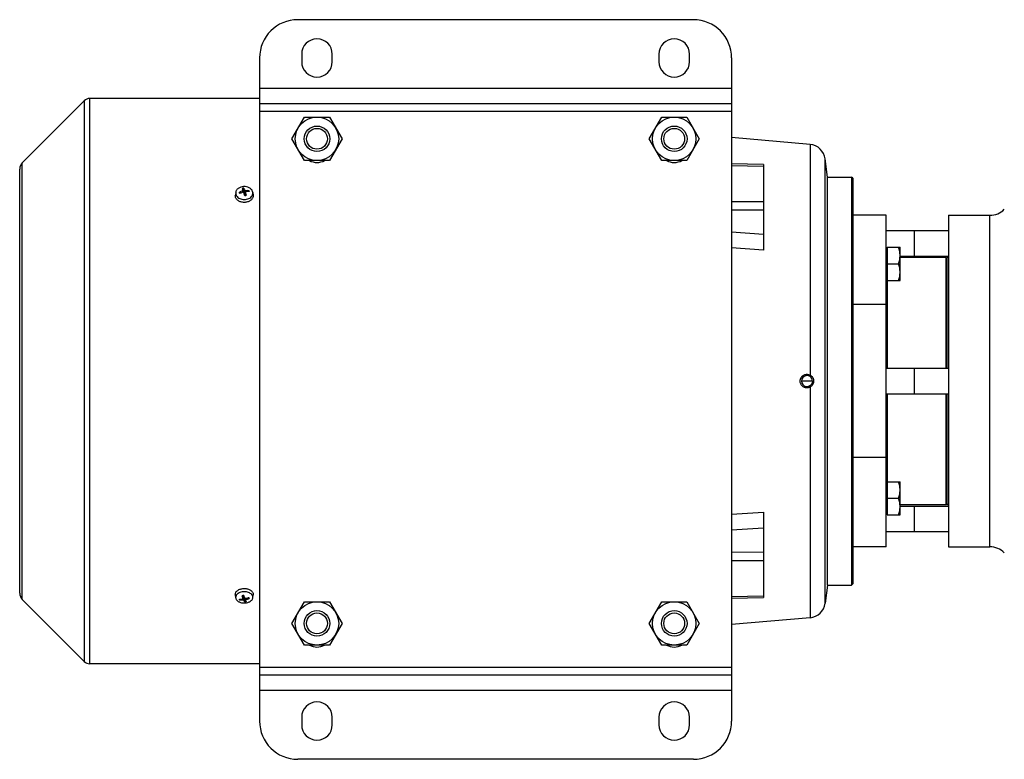
# Model space of a CAD drawing. Units: millimetres. Extents: x -1258 to 1090, y -456 to 868.
# Drawn here: x 22 to 408, y 578 to 868 of the extents above; entities that cross this region are included whole.
import ezdxf

# ---------------------------------------------------------------- set-up
doc = ezdxf.new("R2010")
doc.units = ezdxf.units.MM
doc.header["$LTSCALE"] = 19.36
doc.layers.get('0').update_dxf_attribs({"linetype": 'CONTINUOUS'})
doc.layers.add('02___PRT_ALL_AXES', color=7, linetype='CONTINUOUS')
doc.layers.add('3_ALL_AXES', color=7, linetype='CONTINUOUS')

msp = doc.modelspace()

# ---------------------------------------------------------------- linework, layer by layer
at = {"color": 7, "linetype": 'CONTINUOUS'}
for p, q in [((285.9, 867.95), (130.9, 867.95)), ((115.9, 852.95), (115.9, 592.95)), ((300.9, 852.95), (300.9, 592.95)), ((22.93, 811.88), (47.22, 836.17)), ((115.9, 837.05), (49.34, 837.05)), ((300.9, 834.95), (115.9, 834.95)), ((128.59, 821.25), (133.49, 829.75)), ((133.49, 829.75), (143.31, 829.75)), ((143.31, 829.75), (148.22, 821.25)), ((268.59, 821.25), (273.49, 829.75)), ((273.49, 829.75), (283.31, 829.75)), ((283.31, 829.75), (288.22, 821.25)), ((133.49, 812.75), (128.59, 821.25)), ((148.22, 821.25), (143.31, 812.75)), ((273.49, 812.75), (268.59, 821.25)), ((288.22, 821.25), (283.31, 812.75)), ((331.64, 819.05), (300.9, 821.74)), ((143.31, 812.75), (133.49, 812.75)), ((283.31, 812.75), (273.49, 812.75)), ((313.4, 811.11), (300.9, 811.37)), ((313.4, 811.11), (313.4, 777.61)), ((338.4, 806.25), (337.52, 813.37)), ((21.9, 643.13), (21.9, 809.37)), ((338.4, 646.25), (338.4, 806.25)), ((338.4, 806.25), (347.9, 806.25)), ((347.9, 806.25), (347.9, 646.25)), ((348.4, 805.75), (347.9, 806.25)), ((348.4, 805.75), (348.4, 646.75)), ((106.55, 800.23), (106.42, 799.21)), ((108.15, 800.28), (108.41, 799.95)), ((109.43, 800.96), (109.52, 800.28)), ((109.74, 801.72), (109.78, 800.9)), ((110.07, 799.08), (110.06, 799.13)), ((110.1, 799), (110.07, 799.08)), ((110.37, 800.33), (110.23, 799.29)), ((111.29, 800.57), (111.5, 800.95)), ((113.25, 800.23), (113.38, 799.21)), ((361.4, 791.25), (348.4, 791.25)), ((361.4, 661.25), (361.4, 791.25)), ((385.9, 791.25), (385.9, 661.25)), ((361.4, 785.25), (385.9, 785.25)), ((372.4, 785.25), (372.4, 775.25)), ((361.8, 778.31), (361.4, 778.31)), ((361.8, 778.71), (361.8, 765.71)), ((361.8, 778.71), (366.9, 778.71)), ((366.9, 765.71), (366.9, 778.71)), ((361.8, 772.21), (366.32, 772.21)), ((366.9, 775.25), (385.9, 775.25)), ((384.9, 731.25), (384.9, 774.75)), ((385.4, 774.25), (384.9, 774.75)), ((361.8, 766.11), (361.4, 766.11)), ((361.8, 765.71), (366.9, 765.71)), ((361.9, 765.71), (361.9, 731.25)), ((361.4, 731.25), (385.9, 731.25)), ((372.4, 731.25), (372.4, 721.25)), ((361.4, 721.25), (385.9, 721.25)), ((361.9, 721.25), (361.9, 686.79)), ((384.9, 677.75), (384.9, 721.25)), ((361.8, 686.39), (361.4, 686.39)), ((361.8, 686.79), (366.9, 686.79)), ((361.8, 686.79), (361.8, 673.79)), ((366.9, 673.79), (366.9, 686.79)), ((361.8, 680.29), (366.32, 680.29)), ((366.9, 677.25), (385.9, 677.25)), ((372.4, 677.25), (372.4, 667.25)), ((385.4, 678.25), (384.9, 677.75)), ((313.4, 674.89), (313.4, 641.39)), ((361.8, 674.19), (361.4, 674.19)), ((361.8, 673.79), (366.9, 673.79)), ((361.4, 667.25), (385.9, 667.25)), ((361.4, 661.25), (348.4, 661.25)), ((338.4, 646.25), (337.52, 639.14)), ((338.4, 646.25), (347.9, 646.25)), ((348.4, 646.75), (347.9, 646.25)), ((22.93, 640.63), (47.22, 616.33)), ((106.55, 641.28), (106.41, 642.45)), ((108.45, 640.76), (108.3, 640.47)), ((109.43, 640.95), (109.56, 642.08)), ((110.06, 639.8), (110.02, 640.66)), ((110.37, 640.4), (110.3, 641)), ((111.65, 641.06), (111.46, 641.34)), ((113.25, 641.28), (113.39, 642.45)), ((300.9, 641.13), (313.4, 641.39)), ((128.59, 631.25), (133.49, 639.75)), ((133.49, 639.75), (143.31, 639.75)), ((143.31, 639.75), (148.22, 631.25)), ((268.59, 631.25), (273.49, 639.75)), ((273.49, 639.75), (283.31, 639.75)), ((283.31, 639.75), (288.22, 631.25)), ((331.64, 633.45), (300.9, 630.76)), ((133.49, 622.75), (128.59, 631.25)), ((148.22, 631.25), (143.31, 622.75)), ((273.49, 622.75), (268.59, 631.25)), ((288.22, 631.25), (283.31, 622.75)), ((143.31, 622.75), (133.49, 622.75)), ((283.31, 622.75), (273.49, 622.75)), ((115.9, 615.45), (49.34, 615.45)), ((300.9, 610.95), (115.9, 610.95)), ((285.9, 577.95), (130.9, 577.95))]:
    msp.add_line(p, q, dxfattribs=at)
at = {"color": 9, "linetype": 'CONTINUOUS'}
for p, q in [((300.9, 840.95), (115.9, 840.95)), ((47.22, 836.17), (47.22, 616.33)), ((49.34, 615.45), (49.34, 837.05)), ((300.9, 831.95), (115.9, 831.95)), ((331.64, 819.05), (331.64, 728.59)), ((22.93, 640.63), (22.93, 811.88)), ((313.4, 810.41), (300.9, 810.68)), ((337.52, 639.14), (337.52, 813.37)), ((109.24, 800.75), (109.26, 800.22)), ((110.07, 801.12), (109.94, 800.09)), ((110.25, 799.23), (110.38, 800.26)), ((110.4, 800.41), (110.39, 800.98)), ((300.9, 796.71), (313.4, 796.69)), ((313.4, 793.26), (300.9, 793.29)), ((402.09, 661.25), (402.09, 791.25)), ((300.9, 784.75), (313.4, 783.89)), ((313.4, 777.61), (300.9, 778.45)), ((361.4, 756.25), (348.4, 756.25)), ((332.55, 726.25), (328.25, 726.25)), ((331.64, 728.59), (331.38, 728.17)), ((331.61, 728.03), (331.92, 728.42)), ((331.38, 724.33), (331.64, 723.91)), ((331.92, 724.08), (331.61, 724.47)), ((331.64, 723.91), (331.64, 633.45)), ((361.4, 696.25), (348.4, 696.25)), ((300.9, 674.05), (313.4, 674.89)), ((313.4, 668.61), (300.9, 667.75)), ((300.9, 659.21), (313.4, 659.24)), ((313.4, 655.81), (300.9, 655.79)), ((109.4, 640.89), (109.41, 640.38)), ((109.54, 642.07), (109.42, 641.01)), ((109.73, 640.26), (109.86, 641.44)), ((110.56, 640.58), (110.55, 641.05)), ((300.9, 641.82), (313.4, 642.09)), ((300.9, 613.95), (115.9, 613.95)), ((300.9, 604.95), (115.9, 604.95))]:
    msp.add_line(p, q, dxfattribs=at)
at = {"color": 7, "linetype": 'CONTINUOUS'}
for centre, radius in [((138.4, 821.25), 8.5), ((278.4, 821.25), 8.5), ((138.4, 821.25), 5), ((278.4, 821.25), 5), ((138.4, 821.25), 4.08), ((278.4, 821.25), 4.08), ((138.4, 631.25), 8.5), ((278.4, 631.25), 8.5), ((138.4, 631.25), 5), ((138.4, 631.25), 4.08), ((278.4, 631.25), 5), ((278.4, 631.25), 4.08)]:
    msp.add_circle(centre, radius, dxfattribs=at)
for centre, radius, start, end in [((130.9, 852.95), 15, 90, 180), ((285.9, 852.95), 15, 0, 90), ((49.34, 834.05), 3, 90, 135), ((331.07, 812.57), 6.5, 7, 85), ((25.4, 809.4), 3.5, 135, 180), ((111.57, 792.47), 8.6, 105.7363, 114.6244), ((111.99, 790.14), 10.44, 111.2123, 111.6177), ((112.04, 790.03), 10.56, 104.3687, 111.2069), ((99.97, 797.81), 9.97, 22.8758, 23.3417), ((109.3, 800.94), 0.13, 7.6771, 20.0545), ((72.54, 787.33), 39.33, 17.466, 18.9907), ((327.08, 844.91), 221.71, 191.4499, 191.6643), ((109.91, 801.35), 2.27, 274.1322, 283.9189), ((109.93, 801.24), 2.17, 283.9405, 287.388), ((109.95, 801.18), 2.1, 287.3947, 289.1378), ((90.5, 794.38), 20.74, 13.2074, 13.3976), ((111.84, 792.47), 8.12, 90.2088, 92.1264), ((402.09, 799.25), 8, 270, 315), ((330.4, 726.25), 2.15, 63.0337, 296.9663), ((330.4, 726.25), 2.15, 0.0002, 55.7015), ((330.42, 726.3), 2.59, 54.755, 62.1383), ((330.42, 726.2), 2.59, 297.8617, 305.245), ((402.09, 653.25), 8, 45, 90), ((25.4, 643.1), 3.5, 180, 225), ((108.41, 647.64), 6.88, 266.5242, 268.7888), ((124.53, 645.93), 15.89, 194.1129, 194.3451), ((109.83, 639.75), 2.35, 105.2348, 106.7624), ((109.85, 639.66), 2.43, 102.1715, 105.2323), ((109.88, 639.55), 2.54, 99.2063, 102.1785), ((109.89, 639.45), 2.65, 93.6768, 99.2036), ((136.55, 651.11), 28.31, 198.4434, 198.581), ((136.01, 650.93), 27.73, 198.581, 198.7081), ((-68.86, 602.9), 182.83, 11.9185, 12.1681), ((108.3, 649.65), 8.89, 283.5795, 291.6945), ((108.61, 647.95), 7.61, 284.8052, 294.8227), ((108.29, 649.68), 8.92, 291.6796, 292.1559), ((114, 641.66), 3.83, 208.8903, 209.861), ((331.07, 639.93), 6.5, 275, 353), ((49.34, 618.45), 3, 225, 270), ((130.9, 592.95), 15, 180, 270), ((285.9, 592.95), 15, 270, 360)]:
    msp.add_arc(centre, radius, start, end, dxfattribs=at)
at = {"color": 9, "linetype": 'CONTINUOUS'}
for centre, radius, start, end in [((109.28, 800.44), 1.14, 204.8996, 207.5278), ((109.29, 800.45), 1.16, 207.5229, 208.2515), ((109.87, 799.54), 2.35, 101.3505, 108.5811), ((109.89, 799.41), 2.48, 94.4322, 101.3968), ((109.91, 801.47), 2.48, 274.4322, 281.3968), ((109.93, 801.34), 2.35, 281.3505, 288.5811), ((109.86, 639.53), 2.63, 99.8801, 106.2831), ((109.89, 639.33), 2.83, 93.846, 99.9354), ((110.72, 640.89), 0.955, 29.5487, 30.6304), ((110.74, 640.9), 0.928, 26.6532, 29.557), ((109.91, 642.48), 2.83, 273.846, 279.9354), ((109.95, 642.28), 2.63, 279.8801, 286.2831)]:
    msp.add_arc(centre, radius, start, end, dxfattribs=at)
at = {"color": 7, "linetype": 'CONTINUOUS'}
for points, knots in [([(106.52, 798.26), (106.47, 798.41), (106.39, 798.73), (106.4, 799.05), (106.42, 799.21)], [0, 0, 0, 0, 0.502692, 1, 1, 1, 1]), ([(113.38, 799.21), (113.4, 799.05), (113.41, 798.71), (113.29, 798.22), (113.05, 797.76), (112.7, 797.34), (112.26, 796.97), (111.55, 796.57), (110.74, 796.34), (109.88, 796.29), (109.03, 796.35), (108.21, 796.59), (107.51, 796.99), (107.07, 797.36), (106.73, 797.78), (106.58, 798.1), (106.52, 798.26)], [0, 0, 0, 0, 0.05316, 0.10695, 0.162609, 0.22102, 0.282598, 0.347295, 0.483608, 0.553928, 0.624219, 0.76031, 0.824839, 0.886234, 0.944473, 1, 1, 1, 1]), ([(106.55, 800.23), (106.53, 800.08), (106.53, 799.76), (106.6, 799.46), (106.65, 799.32)], [0, 0, 0, 0, 0.497307, 1, 1, 1, 1]), ([(113.15, 800.63), (113.1, 800.77), (112.96, 801.06), (112.66, 801.44), (112.29, 801.78), (111.68, 802.16), (110.78, 802.47), (109.63, 802.55), (108.51, 802.34), (107.68, 801.92), (107.16, 801.47), (106.86, 801.09), (106.65, 800.67), (106.57, 800.37), (106.55, 800.23)], [0, 0, 0, 0, 0.054887, 0.112236, 0.172472, 0.235638, 0.368997, 0.507641, 0.644645, 0.773626, 0.834082, 0.89164, 0.946691, 1, 1, 1, 1]), ([(106.65, 799.32), (106.67, 799.28), (106.72, 799.12), (106.8, 798.98), (106.87, 798.87)], [0, 0, 0, 0, 0.246363, 1, 1, 1, 1]), ([(106.87, 798.87), (107.01, 798.65), (107.38, 798.24), (108.11, 797.78), (108.97, 797.5), (109.9, 797.4), (110.83, 797.5), (111.7, 797.79), (112.42, 798.24), (112.8, 798.66), (112.94, 798.88)], [0, 0, 0, 0, 0.11316, 0.235514, 0.365639, 0.500131, 0.634601, 0.764662, 0.886924, 1, 1, 1, 1]), ([(107.99, 800.29), (108, 800.3), (108.03, 800.31), (108.08, 800.31), (108.12, 800.3), (108.14, 800.29), (108.15, 800.28)], [0, 0, 0, 0, 0.281101, 0.54861, 0.789118, 1, 1, 1, 1]), ([(109.42, 800.99), (109.4, 801.05), (109.31, 801.29), (109.22, 801.52), (109.15, 801.69)], [0, 0, 0, 0, 0.27207, 1, 1, 1, 1]), ([(109.24, 800.75), (109.27, 800.76), (109.32, 800.78), (109.39, 800.83), (109.43, 800.89), (109.43, 800.94), (109.43, 800.96)], [0, 0, 0, 0, 0.288214, 0.553443, 0.788362, 1, 1, 1, 1]), ([(109.73, 800.12), (109.72, 800.15), (109.69, 800.2), (109.61, 800.25), (109.51, 800.28), (109.45, 800.27), (109.41, 800.26)], [0, 0, 0, 0, 0.22783, 0.471977, 0.7323, 1, 1, 1, 1]), ([(109.78, 800.9), (109.75, 800.9), (109.64, 800.89), (109.53, 800.87), (109.45, 800.85)], [0, 0, 0, 0, 0.252086, 1, 1, 1, 1]), ([(109.7, 801.88), (109.71, 801.87), (109.72, 801.85), (109.73, 801.8), (109.74, 801.75), (109.74, 801.72)], [0, 0, 0, 0, 0.192757, 0.443247, 1, 1, 1, 1]), ([(109.7, 801.88), (109.77, 801.77), (109.9, 801.52), (110.01, 801.26), (110.07, 801.12)], [0, 0, 0, 0, 0.468636, 1, 1, 1, 1]), ([(110.3, 799.83), (110.26, 799.82), (110.2, 799.82), (110.12, 799.84), (110.05, 799.88), (109.98, 799.97), (109.95, 800.05), (109.94, 800.09)], [0, 0, 0, 0, 0.246443, 0.369562, 0.493939, 0.745575, 1, 1, 1, 1]), ([(110.07, 801.12), (110.09, 801.07), (110.17, 801.01), (110.29, 800.98), (110.35, 800.98), (110.39, 800.98)], [0, 0, 0, 0, 0.451921, 0.723945, 1, 1, 1, 1]), ([(110.25, 799.23), (110.24, 799.24), (110.23, 799.26), (110.23, 799.28), (110.23, 799.29)], [0, 0, 0, 0, 0.487964, 1, 1, 1, 1]), ([(110.25, 799.23), (110.26, 799.22), (110.28, 799.18), (110.31, 799.14), (110.34, 799.11)], [0, 0, 0, 0, 0.251699, 1, 1, 1, 1]), ([(110.56, 800.49), (110.54, 800.49), (110.49, 800.48), (110.43, 800.44), (110.39, 800.39), (110.37, 800.35), (110.37, 800.33)], [0, 0, 0, 0, 0.273441, 0.529711, 0.769494, 1, 1, 1, 1]), ([(110.37, 800.33), (110.37, 800.32), (110.37, 800.3), (110.37, 800.27), (110.38, 800.26)], [0, 0, 0, 0, 0.247044, 1, 1, 1, 1]), ([(110.38, 800.26), (110.4, 800.17), (110.51, 799.82), (110.6, 799.46), (110.67, 799.18)], [0, 0, 0, 0, 0.239488, 1, 1, 1, 1]), ([(110.39, 800.98), (110.49, 801), (110.91, 801.04), (111.34, 801.05), (111.65, 801.03)], [0, 0, 0, 0, 0.254525, 1, 1, 1, 1]), ([(111.54, 800.58), (111.46, 800.58), (111.13, 800.56), (110.8, 800.53), (110.56, 800.49)], [0, 0, 0, 0, 0.245509, 1, 1, 1, 1]), ([(110.64, 799.2), (110.64, 799.2), (110.65, 799.2), (110.65, 799.19), (110.66, 799.19), (110.67, 799.17), (110.67, 799.15), (110.68, 799.13), (110.68, 799.12)], [0, 0, 0, 0, 0.051055, 0.115865, 0.204164, 0.318511, 0.620139, 1, 1, 1, 1]), ([(111.5, 800.95), (111.51, 800.96), (111.54, 801.01), (111.61, 801.03), (111.65, 801.03)], [0, 0, 0, 0, 0.235921, 1, 1, 1, 1]), ([(112.94, 798.88), (113, 798.98), (113.11, 799.19), (113.22, 799.53), (113.27, 799.88), (113.26, 800.11), (113.25, 800.23)], [0, 0, 0, 0, 0.2576, 0.508162, 0.754531, 1, 1, 1, 1]), ([(113.25, 800.23), (113.24, 800.26), (113.22, 800.4), (113.18, 800.53), (113.15, 800.63)], [0, 0, 0, 0, 0.248349, 1, 1, 1, 1]), ([(366.9, 775.46), (366.9, 775.74), (366.87, 776.29), (366.76, 777.11), (366.57, 777.92), (366.41, 778.45), (366.32, 778.71)], [0, 0, 0, 0, 0.248843, 0.498242, 0.748576, 1, 1, 1, 1]), ([(366.32, 772.21), (366.41, 772.48), (366.57, 773.01), (366.76, 773.82), (366.87, 774.64), (366.9, 775.19), (366.9, 775.46)], [0, 0, 0, 0, 0.251423, 0.501757, 0.751155, 1, 1, 1, 1]), ([(366.9, 768.96), (366.9, 769.24), (366.87, 769.79), (366.76, 770.61), (366.57, 771.42), (366.41, 771.95), (366.32, 772.21)], [0, 0, 0, 0, 0.248843, 0.498242, 0.748576, 1, 1, 1, 1]), ([(366.32, 765.71), (366.41, 765.98), (366.57, 766.51), (366.76, 767.32), (366.87, 768.14), (366.9, 768.69), (366.9, 768.96)], [0, 0, 0, 0, 0.251423, 0.501757, 0.751155, 1, 1, 1, 1]), ([(331.64, 723.91), (331.56, 723.87), (331.4, 723.79), (331.15, 723.7), (330.9, 723.64), (330.64, 723.61), (330.39, 723.6), (330.13, 723.61), (329.88, 723.65), (329.62, 723.71), (329.37, 723.8), (329.06, 723.95), (328.7, 724.2), (328.34, 724.56), (328.05, 725), (327.85, 725.48), (327.76, 725.91), (327.75, 726.26), (327.76, 726.52), (327.8, 726.77), (327.87, 727.03), (327.95, 727.28), (328.07, 727.52), (328.21, 727.74), (328.36, 727.95), (328.53, 728.14), (328.79, 728.37), (329, 728.51), (329.16, 728.59)], [0, 0, 0, 0, 0.031826, 0.063611, 0.095158, 0.126208, 0.156487, 0.186956, 0.218217, 0.249862, 0.281503, 0.312952, 0.375251, 0.436941, 0.499052, 0.562563, 0.625645, 0.656513, 0.687262, 0.718301, 0.749971, 0.782031, 0.813898, 0.845541, 0.876587, 0.907134, 0.937625, 1, 1, 1, 1]), ([(329.16, 728.59), (329.25, 728.64), (329.45, 728.73), (329.76, 728.83), (330.08, 728.89), (330.39, 728.91), (330.71, 728.89), (331.14, 728.81), (331.45, 728.69), (331.64, 728.59)], [0, 0, 0, 0, 0.127319, 0.253731, 0.377495, 0.499881, 0.622821, 0.74761, 1, 1, 1, 1]), ([(331.61, 728.03), (331.6, 728.03), (331.58, 728.05), (331.56, 728.07), (331.53, 728.08), (331.5, 728.09), (331.48, 728.11), (331.47, 728.12), (331.45, 728.13), (331.43, 728.15), (331.41, 728.16), (331.39, 728.17), (331.38, 728.18), (331.38, 728.18), (331.38, 728.17), (331.38, 728.17), (331.38, 728.17)], [0, 0, 0, 0, 0.121231, 0.240345, 0.347173, 0.453037, 0.514946, 0.58825, 0.675686, 0.769061, 0.855385, 0.922168, 0.945174, 0.961444, 0.976594, 1, 1, 1, 1]), ([(332.55, 726.25), (332.55, 726.21), (332.55, 726.12), (332.53, 725.95), (332.48, 725.65), (332.32, 725.24), (332.02, 724.8), (331.76, 724.57), (331.61, 724.47)], [0, 0, 0, 0, 0.062725, 0.12544, 0.250772, 0.500748, 0.750281, 1, 1, 1, 1]), ([(331.92, 728.42), (332.09, 728.3), (332.41, 728.01), (332.7, 727.57), (332.87, 727.19), (332.96, 726.88), (333.02, 726.57), (333.04, 726.25), (333.02, 725.93), (332.94, 725.52), (332.76, 725.02), (332.41, 724.49), (332.09, 724.2), (331.92, 724.08)], [0, 0, 0, 0, 0.124697, 0.249295, 0.311832, 0.374492, 0.437262, 0.500101, 0.562941, 0.625717, 0.750711, 0.875303, 1, 1, 1, 1]), ([(331.61, 724.47), (331.59, 724.46), (331.52, 724.41), (331.44, 724.37), (331.38, 724.33)], [0, 0, 0, 0, 0.250143, 1, 1, 1, 1]), ([(366.9, 683.54), (366.9, 683.81), (366.87, 684.36), (366.76, 685.18), (366.57, 685.99), (366.41, 686.53), (366.32, 686.79)], [0, 0, 0, 0, 0.248843, 0.498242, 0.748576, 1, 1, 1, 1]), ([(366.32, 680.29), (366.41, 680.55), (366.57, 681.08), (366.76, 681.89), (366.87, 682.71), (366.9, 683.26), (366.9, 683.54)], [0, 0, 0, 0, 0.251423, 0.501757, 0.751155, 1, 1, 1, 1]), ([(366.9, 677.04), (366.9, 677.31), (366.87, 677.86), (366.76, 678.68), (366.57, 679.49), (366.41, 680.03), (366.32, 680.29)], [0, 0, 0, 0, 0.248843, 0.498242, 0.748576, 1, 1, 1, 1]), ([(366.32, 673.79), (366.41, 674.05), (366.57, 674.58), (366.76, 675.39), (366.87, 676.21), (366.9, 676.76), (366.9, 677.04)], [0, 0, 0, 0, 0.251423, 0.501757, 0.751155, 1, 1, 1, 1]), ([(106.41, 642.45), (106.39, 642.59), (106.4, 642.89), (106.54, 643.31), (106.79, 643.71), (107.14, 644.06), (107.59, 644.37), (108.11, 644.62), (108.69, 644.8), (109.32, 644.91), (109.96, 644.94), (110.6, 644.89), (111.21, 644.77), (111.79, 644.58), (112.3, 644.32), (112.73, 644), (113.07, 643.64), (113.22, 643.36), (113.28, 643.22)], [0, 0, 0, 0, 0.048387, 0.098026, 0.150744, 0.207701, 0.269315, 0.335352, 0.405079, 0.477408, 0.551027, 0.624522, 0.696487, 0.765642, 0.83095, 0.891753, 0.947922, 1, 1, 1, 1]), ([(106.99, 642.55), (106.91, 642.46), (106.76, 642.26), (106.61, 641.94), (106.53, 641.61), (106.53, 641.39), (106.55, 641.28)], [0, 0, 0, 0, 0.266888, 0.518998, 0.761227, 1, 1, 1, 1]), ([(106.55, 641.28), (106.55, 641.24), (106.57, 641.11), (106.61, 640.97), (106.65, 640.87)], [0, 0, 0, 0, 0.246946, 1, 1, 1, 1]), ([(106.65, 640.87), (106.7, 640.75), (106.85, 640.49), (107.15, 640.16), (107.53, 639.86), (107.98, 639.62), (108.49, 639.43), (109.24, 639.25), (110.21, 639.2), (111.16, 639.37), (111.85, 639.63), (112.3, 639.88), (112.67, 640.18), (112.97, 640.51), (113.17, 640.88), (113.24, 641.15), (113.25, 641.28)], [0, 0, 0, 0, 0.051385, 0.106563, 0.166069, 0.229854, 0.297406, 0.367866, 0.512783, 0.655055, 0.722407, 0.785952, 0.845205, 0.900148, 0.951347, 1, 1, 1, 1]), ([(112.81, 642.55), (112.66, 642.72), (112.27, 643.04), (111.57, 643.39), (110.76, 643.6), (109.9, 643.68), (109.04, 643.6), (108.23, 643.39), (107.53, 643.04), (107.14, 642.72), (106.99, 642.55)], [0, 0, 0, 0, 0.109982, 0.231942, 0.363387, 0.500006, 0.636625, 0.768067, 0.890018, 1, 1, 1, 1]), ([(108.26, 640.76), (108.34, 640.76), (108.67, 640.76), (109, 640.78), (109.24, 640.81)], [0, 0, 0, 0, 0.245971, 1, 1, 1, 1]), ([(109.42, 641.01), (109.4, 641.09), (109.29, 641.41), (109.2, 641.74), (109.13, 641.99)], [0, 0, 0, 0, 0.236125, 1, 1, 1, 1]), ([(109.24, 640.81), (109.27, 640.81), (109.31, 640.82), (109.37, 640.85), (109.41, 640.9), (109.43, 640.94), (109.43, 640.95)], [0, 0, 0, 0, 0.286859, 0.54782, 0.78208, 1, 1, 1, 1]), ([(109.43, 640.95), (109.43, 640.96), (109.43, 640.98), (109.43, 641), (109.42, 641.01)], [0, 0, 0, 0, 0.245573, 1, 1, 1, 1]), ([(109.51, 641.68), (109.55, 641.69), (109.61, 641.7), (109.69, 641.67), (109.76, 641.63), (109.82, 641.55), (109.85, 641.48), (109.86, 641.44)], [0, 0, 0, 0, 0.252163, 0.376419, 0.500689, 0.749763, 1, 1, 1, 1]), ([(109.74, 642.03), (109.77, 641.95), (109.88, 641.65), (109.99, 641.35), (110.07, 641.13)], [0, 0, 0, 0, 0.262801, 1, 1, 1, 1]), ([(110.02, 640.66), (110.05, 640.66), (110.16, 640.67), (110.26, 640.69), (110.34, 640.7)], [0, 0, 0, 0, 0.252439, 1, 1, 1, 1]), ([(110.07, 641.13), (110.08, 641.1), (110.12, 641.06), (110.19, 641.01), (110.29, 640.99), (110.35, 641), (110.39, 641.01)], [0, 0, 0, 0, 0.216164, 0.458327, 0.724296, 1, 1, 1, 1]), ([(110.56, 640.58), (110.53, 640.58), (110.48, 640.56), (110.42, 640.52), (110.38, 640.46), (110.37, 640.42), (110.37, 640.4)], [0, 0, 0, 0, 0.30425, 0.576141, 0.805129, 1, 1, 1, 1]), ([(111.81, 641.03), (111.8, 641.03), (111.77, 641.02), (111.72, 641.02), (111.68, 641.03), (111.66, 641.05), (111.65, 641.06)], [0, 0, 0, 0, 0.274468, 0.536326, 0.777697, 1, 1, 1, 1]), ([(113.15, 642.01), (113.11, 642.11), (113.01, 642.3), (112.88, 642.47), (112.81, 642.55)], [0, 0, 0, 0, 0.487218, 1, 1, 1, 1]), ([(113.25, 641.28), (113.27, 641.4), (113.26, 641.65), (113.2, 641.9), (113.15, 642.01)], [0, 0, 0, 0, 0.494982, 1, 1, 1, 1]), ([(113.28, 643.22), (113.33, 643.1), (113.4, 642.85), (113.41, 642.58), (113.39, 642.45)], [0, 0, 0, 0, 0.505017, 1, 1, 1, 1]), ([(108.3, 640.47), (108.29, 640.45), (108.24, 640.4), (108.18, 640.39), (108.15, 640.39)], [0, 0, 0, 0, 0.49446, 1, 1, 1, 1]), ([(109.41, 640.38), (109.31, 640.37), (108.89, 640.35), (108.46, 640.36), (108.15, 640.39)], [0, 0, 0, 0, 0.253873, 1, 1, 1, 1]), ([(109.73, 640.26), (109.72, 640.28), (109.68, 640.32), (109.61, 640.36), (109.51, 640.38), (109.45, 640.39), (109.41, 640.38)], [0, 0, 0, 0, 0.196644, 0.440429, 0.717057, 1, 1, 1, 1]), ([(110.1, 639.65), (110.03, 639.74), (109.9, 639.94), (109.79, 640.15), (109.73, 640.26)], [0, 0, 0, 0, 0.461519, 1, 1, 1, 1]), ([(110.1, 639.65), (110.09, 639.66), (110.08, 639.68), (110.07, 639.73), (110.06, 639.77), (110.06, 639.8)], [0, 0, 0, 0, 0.173848, 0.416521, 1, 1, 1, 1]), ([(110.38, 640.38), (110.42, 640.27), (110.51, 640.08), (110.6, 639.9), (110.65, 639.81)], [0, 0, 0, 0, 0.538315, 1, 1, 1, 1])]:
    msp.add_open_spline(points, degree=3, knots=knots, dxfattribs=at)
at = {"color": 9, "linetype": 'CONTINUOUS'}
for points, knots in [([(108.15, 799.85), (108.11, 799.92), (108.04, 800.06), (108, 800.22), (107.99, 800.29)], [0, 0, 0, 0, 0.507046, 1, 1, 1, 1]), ([(108.24, 799.96), (108.23, 799.98), (108.19, 800.09), (108.16, 800.19), (108.15, 800.28)], [0, 0, 0, 0, 0.254157, 1, 1, 1, 1]), ([(109.74, 801.72), (109.69, 801.72), (109.5, 801.7), (109.32, 801.66), (109.18, 801.61)], [0, 0, 0, 0, 0.253242, 1, 1, 1, 1]), ([(111.5, 800.95), (111.53, 800.9), (111.59, 800.78), (111.63, 800.65), (111.64, 800.59)], [0, 0, 0, 0, 0.506923, 1, 1, 1, 1]), ([(111.65, 801.03), (111.69, 800.96), (111.76, 800.82), (111.8, 800.67), (111.81, 800.59)], [0, 0, 0, 0, 0.507046, 1, 1, 1, 1]), ([(108.15, 640.39), (108.11, 640.45), (108.04, 640.57), (108, 640.71), (107.99, 640.78)], [0, 0, 0, 0, 0.511883, 1, 1, 1, 1]), ([(108.3, 640.47), (108.29, 640.5), (108.23, 640.59), (108.18, 640.69), (108.16, 640.77)], [0, 0, 0, 0, 0.259301, 1, 1, 1, 1]), ([(111.57, 641.32), (111.58, 641.3), (111.62, 641.21), (111.64, 641.13), (111.65, 641.06)], [0, 0, 0, 0, 0.256121, 1, 1, 1, 1]), ([(111.65, 641.42), (111.69, 641.36), (111.76, 641.24), (111.8, 641.1), (111.81, 641.03)], [0, 0, 0, 0, 0.511883, 1, 1, 1, 1]), ([(110.06, 639.8), (110.11, 639.81), (110.29, 639.82), (110.47, 639.86), (110.6, 639.9)], [0, 0, 0, 0, 0.254021, 1, 1, 1, 1])]:
    msp.add_open_spline(points, degree=3, knots=knots, dxfattribs=at)
at = {"color": 7, "linetype": 'CONTINUOUS'}
msp.add_open_spline([(110.37, 640.4), (110.37, 640.39), (110.37, 640.39), (110.38, 640.38)], degree=3, dxfattribs=at)
at = {"layer": '02___PRT_ALL_AXES', "color": 7, "linetype": 'CONTINUOUS'}
for p, q in [((132.4, 854.45), (132.4, 851.45)), ((144.4, 851.45), (144.4, 854.45)), ((272.4, 854.45), (272.4, 851.45)), ((284.4, 851.45), (284.4, 854.45)), ((132.4, 594.45), (132.4, 591.45)), ((144.4, 591.45), (144.4, 594.45)), ((272.4, 594.45), (272.4, 591.45)), ((284.4, 591.45), (284.4, 594.45))]:
    msp.add_line(p, q, dxfattribs=at)
for centre, start, end in [((138.4, 854.45), 0, 180), ((278.4, 854.45), 0, 180), ((138.4, 851.45), 180, 360), ((278.4, 851.45), 180, 360), ((138.4, 817.95), 240.0745, 299.9255), ((278.4, 817.95), 240.0745, 299.9255), ((138.4, 627.95), 240.0745, 299.9255), ((278.4, 627.95), 240.0745, 299.9255), ((138.4, 594.45), 0, 180), ((278.4, 594.45), 0, 180), ((138.4, 591.45), 180, 360), ((278.4, 591.45), 180, 360)]:
    msp.add_arc(centre, 6, start, end, dxfattribs=at)
at = {"layer": '3_ALL_AXES', "color": 7, "linetype": 'CONTINUOUS'}
for p, q in [((385.9, 791.25), (402.09, 791.25)), ((384.9, 774.75), (366.9, 774.75)), ((385.4, 731.25), (385.4, 774.75)), ((385.9, 774.75), (385.4, 774.75)), ((385.4, 677.75), (385.4, 721.25)), ((384.9, 677.75), (366.9, 677.75)), ((385.9, 677.75), (385.4, 677.75)), ((385.9, 661.25), (402.09, 661.25))]:
    msp.add_line(p, q, dxfattribs=at)

doc.saveas('drawing.dxf')
